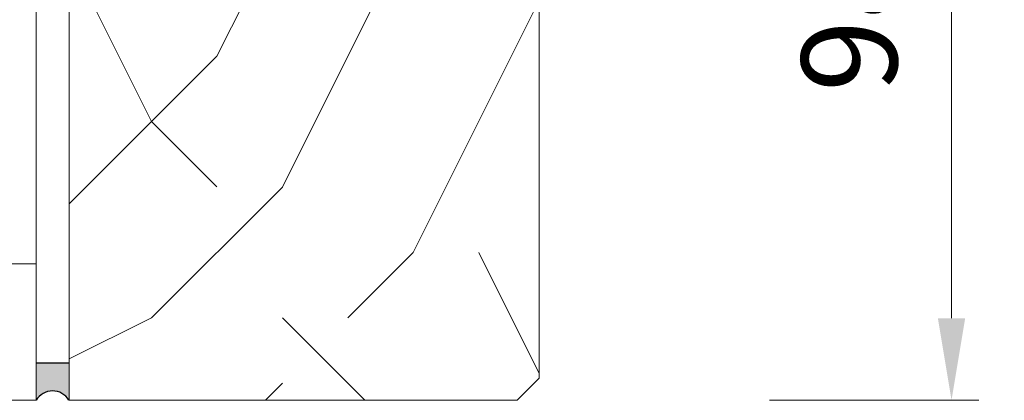
# Model space of a CAD drawing. Units: millimetres. Extents: x 0 to 333, y -11 to 466.
# Drawn here: x 88 to 124, y 105 to 119 of the extents above; entities that cross this region are included whole.
import ezdxf

# ---------------------------------------------------------------- set-up
doc = ezdxf.new("R2010")
doc.units = ezdxf.units.MM
doc.header["$PDMODE"] = 2
doc.header["$PDSIZE"] = 10
for name, color, linetype, lineweight in [('AEL-AM_1', 30, 'Continuous', 30), ('AEL-AM_5', 3, 'Continuous', 20), ('AM_1', 30, 'Continuous', 30), ('AM_4', 3, 'Continuous', 20), ('Contour principale', 30, 'Continuous', 15), ('Hachures', 5, 'Continuous', 9)]:
    doc.layers.add(name, color=color, linetype=linetype, lineweight=lineweight)
doc.styles.get("Standard").update_dxf_attribs({"font": 'arial.ttf'})
doc.dimstyles.new('AM_ISO_MALERBA$0', dxfattribs={"dimtxt": 3, "dimasz": 4, "dimexe": 1, "dimexo": 1, "dimgap": 1.5, "dimtad": 1, "dimtoh": 1, "dimtxsty": 'Standard', "dimcen": 0, "dimclrd": 256, "dimclre": 256, "dimclrt": 3, "dimadec": 1, "dimazin": 2, "dimtp": 0.1, "dimtm": 0.1, "dimtfac": 0.71, "dimtmove": 0, "dimatfit": 3, "dimfxl": 1, "dimlwd": -1, "dimlwe": -1, "dimarcsym": 0})

# ---------------------------------------------------------------- blocks, each defined once
blk = doc.blocks.new('*D13')
at = {"layer": 'AEL-AM_5', "linetype": 'Continuous', "transparency": 16777216}
for p, q in [((113.3683301619826, 144.5682863173724), (123.1808311512799, 144.5682863173724)), ((122.1808311512799, 141.5682863173724), (122.1808311512799, 108.3682863173871)), ((115.5219573902254, 105.3682863173871), (123.1808311512799, 105.3682863173871))]:
    blk.add_line(p, q, dxfattribs=at)
for points in [[(121.6808311512799, 141.5682863173724), (122.6808311512799, 141.5682863173724), (122.1808311512799, 144.5682863173724)], [(121.6808311512799, 108.3682863173871), (122.6808311512799, 108.3682863173871), (122.1808311512799, 105.3682863173871)]]:
    blk.add_solid(points, dxfattribs=at)
at = {"layer": 'Defpoints', "color": 0, "linetype": 'Continuous', "transparency": 16777216}
for p in [(112.3683301619826, 144.5682863173724), (114.5219573902254, 105.3682863173871), (122.1808311512799, 105.3682863173871)]:
    blk.add_point(p, dxfattribs=at)
at = {"layer": 'AEL-AM_5', "color": 3, "linetype": 'Continuous', "transparency": 16777216, "insert": (118.893825694254, 124.8072324679164), "char_height": 3.5, "attachment_point": 5, "rotation": 90}
blk.add_mtext('98 mini', dxfattribs=at)
blk = doc.blocks.new('contre cloison')
at = {"layer": 'AM_4'}
for p, q in [((7031.266275625014, 60221.86870619231), (7031.266275676798, 60266.0419986038)), ((7031.26627563234, 60228.11778117681), (6982.872666999711, 60228.11778123354)), ((6982.872666992151, 60221.8687062398), (7031.266275625014, 60221.86870619231))]:
    blk.add_line(p, q, dxfattribs=at)

msp = doc.modelspace()

# ---------------------------------------------------------------- hatches: boundary and pattern name
at = {"layer": 'Hachures'}
h = msp.add_hatch(dxfattribs=at)
h.set_pattern_fill('352', color=256, scale=47.90184838854893, angle=1.327058568893203e-09)
h.set_pattern_definition([(1.327058568901734e-09, (-14629.77025790811, -619.7607107486862), (47.90184838743948, 47.90184838965845), [14.3705545165646, -33.5312938719841]), (1.327058568901734e-09, (-14629.77025790817, -617.3656183292538), (47.90184838743948, 47.90184838965845), [14.3705545165646, -33.5312938719841]), (1.327058568901734e-09, (-14627.37516548887, -612.5754334903373), (47.90184838743948, 47.90184838965845), [9.580369677709747, -38.32147871083899]), (1.327058568901734e-09, (-14624.98007306954, -607.7852486514381), (47.90184838743948, 47.90184838965845), [7.185277258282298, -40.71657113026643]), (1.327058568901734e-09, (-14624.98007306965, -602.995063812573), (47.90184838743948, 47.90184838965845), [4.790184838854874, -43.11166354969388]), (1.327058568901734e-09, (-14636.9555351669, -598.204878973998), (47.90184838743948, 47.90184838965845), [2.395092419427437, -11.97546209713719, 2.395092419427437, -31.13620145255664]), (1.327058568901734e-09, (-14629.77025790868, -595.8097865544083), (47.90184838743948, 47.90184838965845), [2.395092419427437, -19.16073935541949, 7.185277258282298, -19.16073935541949]), (1.327058568901734e-09, (-14620.18988823101, -593.4146941347573), (47.90184838743948, 47.90184838965845), [2.395092419427437, -2.395092419427437, 2.395092419427437, -40.71657113026643]), (1.327058568901734e-09, (-14622.58498065049, -591.0196017153781), (47.90184838743948, 47.90184838965845), [2.395092419427437, -45.50675596912133]), (1.327058568901734e-09, (-14624.98007307003, -586.2294168765926), (47.90184838743948, 47.90184838965845), [7.185277258282298, -40.71657113026643]), (1.327058568901734e-09, (-14624.98007307014, -581.4392320377275), (47.90184838743948, 47.90184838965845), [9.580369677709747, -38.32147871083899]), (1.327058568901734e-09, (-14627.3751654897, -576.6490471989342), (47.90184838743948, 47.90184838965845), [11.97546209713719, -14.3705545165646, 2.395092419427437, -19.16073935541949]), (90, (-14646.53590484444, -605.3901562325124), (-47.90184838965845, 47.90184838743948), [2.395092419427437, -4.790184838854874, 11.97546209713719, -28.74110903312919]), (90, (-14644.14081242512, -600.5999713935959), (-47.90184838965845, 47.90184838743948), [2.395092419427437, -2.395092419427437, 7.185277258282298, -35.92638629141154]), (90, (-14641.74572000614, -581.4392320381204), (-47.90184838965845, 47.90184838743948), [4.790184838854874, -43.11166354969388]), (90, (-14639.35062758626, -600.5999713934817), (-47.90184838965845, 47.90184838743948), [9.580369677709747, -14.3705545165646, 2.395092419427437, -21.55583177484694]), (90, (-14636.95553516745, -574.2539547797197), (-47.90184838965845, 47.90184838743948), [2.395092419427437, -45.50675596912133]), (90, (-14634.56044274747, -598.2048789739448), (-47.90184838965845, 47.90184838743948), [7.185277258282298, -40.71657113026643]), (90, (-14629.77025790868, -595.8097865544083), (-47.90184838965845, 47.90184838743948), [4.790184838854874, -43.11166354969388]), (90, (-14624.98007306982, -595.8097865542942), (-47.90184838965845, 47.90184838743948), [2.395092419427437, -7.185277258282298, 7.185277258282298, -31.13620145255664]), (90, (-14622.58498065044, -593.4146941348105), (-47.90184838965845, 47.90184838743948), [2.395092419427437, -45.50675596912133]), (90, (-14620.18988823079, -602.9950638124689), (-47.90184838965845, 47.90184838743948), [6.70625877439681, -41.19558961415193]), (90, (-14617.79479581114, -612.5754334901195), (-47.90184838965845, 47.90184838743948), [4.790184838854874, -43.11166354969388]), (90, (-14613.00461097273, -593.4146941345922), (-47.90184838965845, 47.90184838743948), [2.395092419427437, -45.50675596912133]), (90, (-14608.21442613382, -595.8097865539017), (-47.90184838965845, 47.90184838743948), [7.185277258282298, -40.71657113026643]), (90, (-14603.42424129496, -595.8097865537976), (-47.90184838965845, 47.90184838743948), [7.185277258282298, -40.71657113026643]), (45.00000000132704, (-14610.6095185528, -614.9705259093763), (-1.109475326147326e-09, 47.90184838946028), [3.387139699554294, -3.387139699554294, 3.387139699554294, -57.58202453729085]), (45.00000000132704, (-14620.18988823079, -602.9950638124689), (-1.109475326147326e-09, 47.90184838946028), [6.774279399108589, -60.96916423684514]), (45.00000000132704, (-14639.35062758677, -579.0441396186362), (-1.109475326147326e-09, 47.90184838946028), [6.774279399108589, -60.96916423684514]), (45.00000000132704, (-14629.77025790879, -591.0196017155619), (-1.109475326147326e-09, 47.90184838946028), [6.774279399108589, -60.96916423684514]), (45.00000000132704, (-14627.37516548912, -600.599971393203), (-1.109475326147326e-09, 47.90184838946028), [6.774279399108589, -60.96916423684514]), (45.00000000132704, (-14613.00461097235, -610.1803410705826), (-1.109475326147326e-09, 47.90184838946028), [6.774279399108589, -60.96916423684514]), (45.00000000132704, (-14617.79479581125, -607.7852486512639), (-1.109475326147326e-09, 47.90184838946028), [10.16151490235966, -57.58192873359406]), (45.00000000132704, (-14632.16535032832, -586.2294168767495), (-1.109475326147326e-09, 47.90184838946028), [3.387139699554294, -64.35630393639943]), (45.00000000132704, (-14634.56044274786, -581.4392320379549), (-1.109475326147326e-09, 47.90184838946028), [3.387139699554294, -64.35630393639943]), (45.00000000132704, (-14615.39970339243, -581.4392320375092), (-1.109475326147326e-09, 47.90184838946028), [3.387139699554294, -64.35630393639943]), (45.00000000132704, (-14634.5604427473, -605.3901562322236), (-1.109475326147326e-09, 47.90184838946028), [3.387139699554294, -64.35630393639943]), (45.00000000132704, (-14608.21442613399, -588.6245092956229), (-1.109475326147326e-09, 47.90184838946028), [3.387139699554294, -64.35630393639943]), (45.00000000132704, (-14624.98007306987, -593.4146941348619), (-1.109475326147326e-09, 47.90184838946028), [3.387139699554294, -64.35630393639943]), (45.00000000132704, (-14620.18988823113, -588.6245092958922), (-1.109475326147326e-09, 47.90184838946028), [3.387139699554294, -64.35630393639943]), (135.0000000013269, (-14622.58498065033, -598.2048789736756), (-47.90184838946028, -1.109475326147326e-09), [3.387139699554274, -3.387139699554274, 10.1615149023596, -50.80764933448526]), (135.0000000013269, (-14615.39970339205, -598.2048789734991), (-47.90184838946028, -1.109475326147326e-09), [3.387139699554274, -64.35630393639897]), (135.0000000013269, (-14615.39970339165, -614.9705259094991), (-47.90184838946028, -1.109475326147326e-09), [3.387139699554274, -64.35630393639897]), (135.0000000013269, (-14624.98007306965, -602.995063812573), (-47.90184838946028, -1.109475326147326e-09), [3.387139699554274, -64.35630393639897]), (135.0000000013269, (-14617.79479581159, -593.4146941347059), (-47.90184838946028, -1.109475326147326e-09), [3.387139699554274, -64.35630393639897]), (135.0000000013269, (-14629.77025790845, -605.3901562321195), (-47.90184838946028, -1.109475326147326e-09), [3.387139699554274, -64.35630393639897]), (135.0000000013269, (-14610.60951855302, -605.3901562316652), (-47.90184838946028, -1.109475326147326e-09), [3.387139699554274, -64.35630393639897]), (135.0000000013269, (-14644.14081242467, -619.760710749009), (-47.90184838946028, -1.109475326147326e-09), [3.387139699554274, -64.35630393639897]), (135.0000000013269, (-14641.74572000531, -617.3656183295253), (-47.90184838946028, -1.109475326147326e-09), [6.774279399108548, -60.96916423684481]), (135.0000000013269, (-14639.35062758594, -614.9705259100393), (-47.90184838946028, -1.109475326147326e-09), [6.774279399108548, -60.96916423684481]), (135.0000000013269, (-14634.56044274707, -614.9705259099352), (-47.90184838946028, -1.109475326147326e-09), [6.774279399108548, -60.96916423684481]), (135.0000000013269, (-14632.16535032777, -610.1803410710282), (-47.90184838946028, -1.109475326147326e-09), [6.774279399108548, -60.96916423684481]), (135.0000000013269, (-14613.00461097279, -591.019601715169), (-47.90184838946028, -1.109475326147326e-09), [6.774279399108548, -60.96916423684481]), (135.0000000013269, (-14603.42424129452, -614.9705259092108), (-47.90184838946028, -1.109475326147326e-09), [6.774279399108548, -60.96916423684481]), (135.0000000013269, (-14601.02914887599, -576.6490471983221), (-47.90184838946028, -1.109475326147326e-09), [6.774279399108548, -60.96916423684481]), (135.0000000013269, (-14601.02914887586, -581.4392320371682), (-47.90184838946028, -1.109475326147326e-09), [6.774279399108548, -60.96916423684481]), (135.0000000013269, (-14605.81933371467, -583.8343244567146), (-47.90184838946028, -1.109475326147326e-09), [6.774279399108548, -60.96916423684481]), (135.0000000013269, (-14639.35062758665, -583.8343244575009), (-47.90184838946028, -1.109475326147326e-09), [10.1615149023596, -57.58192873359375]), (135.0000000013269, (-14608.21442613399, -588.6245092956229), (-47.90184838946028, -1.109475326147326e-09), [10.1615149023596, -57.58192873359375]), (26.56505120132706, (-14634.56044274803, -574.253954779667), (47.90184838855347, 2.027330878480344e-08), [5.355426649839772, -101.7563625709036]), (26.56505120132706, (-14634.56044274747, -598.2048789739448), (47.90184838855347, 2.027330878480344e-08), [5.355426649839772, -101.7563625709036]), (26.56505120132706, (-14629.77025790895, -583.8343244572644), (47.90184838855347, 2.027330878480344e-08), [5.355426649839772, -101.7563625709036]), (26.56505120132706, (-14615.3997033916, -617.3656183289128), (47.90184838855347, 2.027330878480344e-08), [5.355426649839772, -101.7563625709036]), (26.56505120132706, (-14617.79479581114, -612.5754334901195), (47.90184838855347, 2.027330878480344e-08), [5.355426649839772, -101.7563625709036]), (26.56505120132706, (-14632.16535032793, -602.9950638127399), (47.90184838855347, 2.027330878480344e-08), [5.355426649839772, -101.7563625709036]), (26.56505120132706, (-14632.16535032848, -579.0441396184707), (47.90184838855347, 2.027330878480344e-08), [5.355426649839772, -101.7563625709036]), (26.56505120132706, (-14617.79479581159, -593.4146941347059), (47.90184838855347, 2.027330878480344e-08), [10.71085329967954, -96.4009359210638]), (63.43494882132706, (-14617.79479581176, -586.2294168764271), (1.333448943933503e-09, 47.90184838855345), [5.355426649839729, -101.7563625709029]), (63.43494882132706, (-14610.60951855313, -600.5999713928187), (1.333448943933503e-09, 47.90184838855345), [5.355426649839729, -101.7563625709029]), (63.43494882132706, (-14634.56044274764, -591.019601715666), (1.333448943933503e-09, 47.90184838855345), [5.355426649839729, -101.7563625709029]), (63.43494882132706, (-14644.14081242541, -588.624509296452), (1.333448943933503e-09, 47.90184838855345), [5.355426649839729, -101.7563625709029]), (63.43494882132706, (-14615.39970339205, -598.2048789734991), (1.333448943933503e-09, 47.90184838855345), [5.355426649839729, -101.7563625709029]), (63.43494882132706, (-14620.18988823091, -598.2048789736037), (1.333448943933503e-09, 47.90184838855345), [5.355426649839729, -101.7563625709029]), (63.43494882132706, (-14639.35062758649, -591.0196017157706), (1.333448943933503e-09, 47.90184838855345), [10.71085329967946, -96.40093592106314]), (63.43494882132706, (-14603.42424129469, -607.785248650932), (1.333448943933503e-09, 47.90184838855345), [10.71085329967946, -96.40093592106314]), (63.43494882132706, (-14608.21442613359, -605.3901562316129), (1.333448943933503e-09, 47.90184838855345), [10.71085329967946, -96.40093592106314]), (116.565051201327, (-14646.53590484428, -612.5754334907821), (-2.027332473932418e-08, 47.90184838855345), [5.355426649839755, -101.7563625709033]), (116.565051201327, (-14646.53590484488, -586.2294168770896), (-2.027332473932418e-08, 47.90184838855345), [5.355426649839755, -101.7563625709033]), (116.565051201327, (-14636.95553516639, -619.760710748844), (-2.027332473932418e-08, 47.90184838855345), [5.355426649839755, -101.7563625709033]), (116.565051201327, (-14641.74572000627, -576.6490471992557), (-2.027332473932418e-08, 47.90184838855345), [5.355426649839755, -101.7563625709033]), (116.565051201327, (-14636.95553516673, -605.3901562322768), (-2.027332473932418e-08, 47.90184838855345), [5.355426649839755, -101.7563625709033]), (116.565051201327, (-14627.37516548912, -600.599971393203), (-2.027332473932418e-08, 47.90184838855345), [5.355426649839755, -101.7563625709033]), (116.565051201327, (-14622.58498065049, -591.0196017153781), (-2.027332473932418e-08, 47.90184838855345), [5.355426649839755, -101.7563625709033]), (116.565051201327, (-14644.14081242491, -610.1803410712979), (1.538240196747909e-05, 47.90185608989112), [5.355426649839755, -101.7563625709033]), (116.565051201327, (-14632.16535032793, -602.9950638127399), (-2.027332473932418e-08, 47.90184838855345), [5.355426649839755, -101.7563625709033]), (116.565051201327, (-14617.79479581125, -607.7852486512639), (-2.027332473932418e-08, 47.90184838855345), [5.355426649839755, -101.7563625709033]), (116.565051201327, (-14613.00461097251, -602.9950638123033), (-2.027332473932418e-08, 47.90184838855345), [5.355426649839755, -101.7563625709033]), (116.565051201327, (-14603.42424129513, -588.6245092955188), (-2.027332473932418e-08, 47.90184838855345), [5.355426649839755, -101.7563625709033]), (116.565051201327, (-14639.35062758687, -574.2539547797711), (-2.027332473932418e-08, 47.90184838855345), [5.355426649839755, -101.7563625709033]), (116.565051201327, (-14646.53590484511, -576.649047199369), (-2.027332473932418e-08, 47.90184838855345), [10.71085329967951, -96.40093592106355]), (116.565051201327, (-14639.35062758605, -610.1803410711933), (-2.027332473932418e-08, 47.90184838855345), [10.71085329967951, -96.40093592106355]), (153.4349488213269, (-14646.53590484416, -617.3656183296472), (-47.90184838855345, 1.333464898453609e-09), [5.35542664983977, -101.7563625709035]), (153.4349488213269, (-14605.81933371384, -619.7607107481277), (-47.90184838855345, 1.333464898453609e-09), [5.35542664983977, -101.7563625709035]), (153.4349488213269, (-14608.21442613382, -595.8097865539017), (-47.90184838855345, 1.333464898453609e-09), [5.35542664983977, -101.7563625709035]), (153.4349488213269, (-14627.37516548887, -612.5754334903373), (-47.90184838855345, 1.333464898453609e-09), [5.35542664983977, -101.7563625709035]), (153.4349488213269, (-14629.77025790817, -617.3656183292538), (-47.90184838855345, 1.333464898453609e-09), [5.35542664983977, -101.7563625709035]), (153.4349488213269, (-14624.98007306954, -607.7852486514381), (-47.90184838855345, 1.333464898453609e-09), [5.35542664983977, -101.7563625709035]), (153.4349488213269, (-14610.60951855363, -579.0441396179727), (-47.90184838855345, 1.333464898453609e-09), [5.35542664983977, -101.7563625709035]), (153.4349488213269, (-14605.81933371484, -576.6490471984267), (-47.90184838855345, 1.333464898453609e-09), [10.71085329967954, -96.40093592106376])])
edge = h.paths.add_edge_path()
edge.add_line((112.3683301619825, 144.5682863173723), (89.88665649158827, 144.5682859879411))
edge.add_line((89.88665649158827, 144.5682859879411), (89.88665871246883, 105.3690458114487))
edge.add_line((89.88665871246883, 105.3690458114482), (106.2866564830514, 105.3682864566439))
edge.add_line((106.2866564830514, 105.3682864566443), (107.0866565369764, 106.1682864997591))
edge.add_line((107.0866565369764, 106.1682864997591), (107.0866566780682, 127.3682864513861))
edge.add_line((107.0866566780682, 127.3682864513861), (113.0866570426628, 127.3682864113915))
edge.add_line((113.0866570426628, 127.3682864113915), (113.0866569595167, 143.8499595103025))
edge.add_line((113.0866569595167, 143.8499595103025), (112.3691734851749, 144.5674429941686))
h = msp.add_hatch(color=5, dxfattribs=at)
h.dxf.hatch_style = 1
edge = h.paths.add_edge_path()
edge.add_line((88.6758806417896, 106.7390477574958), (89.87366636075274, 106.7390477575162))
edge.add_line((89.87366636075274, 106.7390477575167), (89.87366636077093, 105.3690458114546))
edge.add_arc((89.27647057728643, 105.0109341153269), 0.6963381295855979, 30.94923797587973, 149.5592570139696)
edge.add_line((88.67612014443182, 105.3637317180486), (88.6758806417896, 106.7390477574962))

# ---------------------------------------------------------------- linework, layer by layer
at = {"layer": 'AM_1', "color": 5}
msp.add_lwpolyline([(88.6758806417896, 106.7390477574958), (89.87366636075274, 106.7390477575167)], dxfattribs=at)
msp.add_arc((89.2764705772828, 105.0109341153469), 0.6963381295704284, 30.94923797610463, 149.5592570151682, dxfattribs=at)
at = {"layer": 'Contour principale'}
for p, q in [((89.88665649158827, 144.5682859904058), (89.88665871246883, 105.3690458114482)), ((107.0866565369764, 106.1682864997591), (107.0866566780682, 127.3682864513861)), ((107.0866565369764, 106.1682864997591), (106.2866564830514, 105.3682864566443)), ((89.88665871278533, 105.3637316975777), (106.2866564830514, 105.3682864566443))]:
    msp.add_line(p, q, dxfattribs=at)

# ---------------------------------------------------------------- block references
at = {"layer": 'AEL-AM_1', "xscale": 0.8001193908729614, "yscale": 0.8001193908729614, "zscale": 0.8001193908729614, "rotation": 359.999999031141}
msp.add_blockref('contre cloison', (-5537.177184166667, -48079.32107958005), dxfattribs=at)

# ---------------------------------------------------------------- dimensions: what is measured, and where the dimension line sits
at = {"layer": 'AEL-AM_5', "linetype": 'Continuous'}
dim = msp.add_linear_dim(base=(122.1808311512799, 105.3682863173871), p1=(112.3683301619825, 144.5682863173723), p2=(114.5219573902253, 105.3682863173871), angle=90.00000000041689, text='<> mini', dimstyle='AM_ISO_MALERBA$0', override={"dimtxt": 3.5, "dimasz": 3, "dimtad": 3, "dimtoh": 0, "dimdec": 0, "dimlfac": 2.5}, dxfattribs=at)
dim.commit()
dim.dimension.update_dxf_attribs({"geometry": '*D13', "text_midpoint": (122.1808311512799, 124.8072324679164), "dimtype": 160})

doc.saveas('drawing.dxf')
